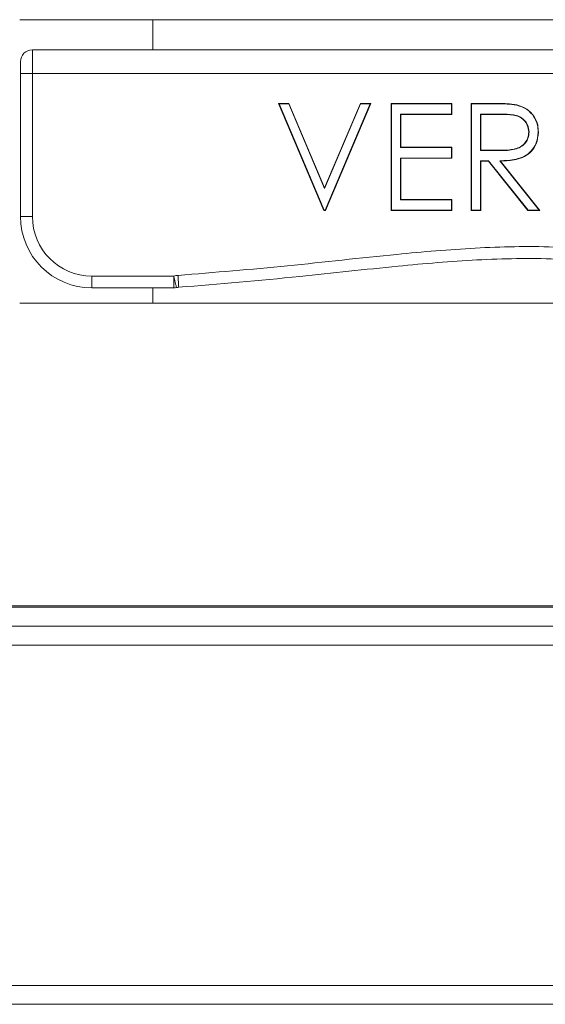
# Model space of a CAD drawing. Units: inches. Extents: x 0.6 to 17.4, y 0.2 to 10.8.
# Drawn here: x 2.3 to 2.4, y 2.2 to 2.5 of the extents above; entities that cross this region are included whole.
import ezdxf

# ---------------------------------------------------------------- set-up
doc = ezdxf.new("R2010")
doc.units = ezdxf.units.IN
doc.header["$MEASUREMENT"] = 0

msp = doc.modelspace()

# ---------------------------------------------------------------- linework, layer by layer
at = {"color": 7, "linetype": 'Continuous', "lineweight": 15}
for p, q in [((2.296213745, 2.5121995275), (2.7862136933, 2.5121995275)), ((2.3328803792, 2.5039153032), (2.3328803792, 2.5121995275)), ((2.7852671665, 2.5039153032), (2.2997029047, 2.5039153032)), ((2.2964220092, 2.4973537079), (2.2964220092, 2.5006345055)), ((2.2964220092, 2.4973537079), (2.2997029047, 2.4973537079)), ((2.2964220092, 2.4579835493), (2.2964220092, 2.4973537079)), ((2.2997029047, 2.4973537079), (2.2997029047, 2.4579835493)), ((2.7852671665, 2.4973537079), (2.2997029047, 2.4973537079)), ((2.3675038725, 2.4891516159), (2.3703431108, 2.4891516159)), ((2.379996306, 2.4596240459), (2.3675038725, 2.4891516159)), ((2.3676356754, 2.4890642036), (2.3675038725, 2.4891516159)), ((2.3800541898, 2.4597114583), (2.3676356754, 2.4890642036)), ((2.3676356754, 2.4890642036), (2.3702852271, 2.4890642036)), ((2.3702852271, 2.4890642036), (2.3703431108, 2.4891516159)), ((2.3702852271, 2.4890642036), (2.3801856016, 2.4656578429)), ((2.3703431108, 2.4891516159), (2.3801856016, 2.4658821425)), ((2.3801856016, 2.4658821425), (2.3900281412, 2.4891516159)), ((2.3801856016, 2.4656578429), (2.390086025, 2.4890642036)), ((2.3927355277, 2.4890642036), (2.3803170134, 2.4597114583)), ((2.3928673306, 2.4891516159), (2.3803748972, 2.4596240459)), ((2.3900281412, 2.4891516159), (2.3928673306, 2.4891516159)), ((2.390086025, 2.4890642036), (2.3900281412, 2.4891516159)), ((2.390086025, 2.4890642036), (2.3927355277, 2.4890642036)), ((2.3927355277, 2.4890642036), (2.3928673306, 2.4891516159)), ((2.3985457095, 2.4891516159), (2.4152022548, 2.4891516159)), ((2.3985457095, 2.4596240459), (2.3985457095, 2.4891516159)), ((2.398633024, 2.4890642036), (2.3985457095, 2.4891516159)), ((2.398633024, 2.4597114583), (2.398633024, 2.4890642036)), ((2.398633024, 2.4890642036), (2.4151149403, 2.4890642036)), ((2.4151149403, 2.4890642036), (2.4152022548, 2.4891516159)), ((2.4151149403, 2.4890642036), (2.4151149403, 2.4862104944)), ((2.4152022548, 2.4891516159), (2.4152022548, 2.486123082)), ((2.4205020914, 2.4891516159), (2.4264111254, 2.4891516159)), ((2.4205020914, 2.4596240459), (2.4205020914, 2.4891516159)), ((2.4205894548, 2.4890642036), (2.4205020914, 2.4891516159)), ((2.4205894548, 2.4597114583), (2.4205894548, 2.4890642036)), ((2.4205894548, 2.4890642036), (2.4264108809, 2.4890642036)), ((2.4264108809, 2.4890642036), (2.4264111254, 2.4891516159)), ((2.4011082399, 2.4862104944), (2.4011082399, 2.4769502636)), ((2.4011082399, 2.4862104944), (2.4011956033, 2.486123082)), ((2.4151149403, 2.4862104944), (2.4011082399, 2.4862104944)), ((2.4011956033, 2.486123082), (2.4011956033, 2.4770376759)), ((2.4152022548, 2.486123082), (2.4011956033, 2.486123082)), ((2.4151149403, 2.4862104944), (2.4152022548, 2.486123082)), ((2.4230646707, 2.4862104944), (2.4230646707, 2.4761938634)), ((2.4230646707, 2.4862104944), (2.4231519852, 2.486123082)), ((2.4286883924, 2.4862104944), (2.4230646707, 2.4862104944)), ((2.4231519852, 2.486123082), (2.4231519852, 2.4762804935)), ((2.4286883924, 2.486123082), (2.4231519852, 2.486123082)), ((2.4286883924, 2.4862104944), (2.4286883924, 2.486123082)), ((2.4011082399, 2.4769502636), (2.4011956033, 2.4770376759)), ((2.4011082399, 2.4769502636), (2.4151149403, 2.4769502636)), ((2.4011956033, 2.4770376759), (2.4152022548, 2.4770376759)), ((2.4151149403, 2.4769502636), (2.4152022548, 2.4770376759)), ((2.4151149403, 2.4769502636), (2.4151149403, 2.4740965543)), ((2.4152022548, 2.4770376759), (2.4152022548, 2.474009142)), ((2.4011082399, 2.4740965543), (2.4011082399, 2.4625651675)), ((2.4011082399, 2.4740965543), (2.4011956033, 2.474009142)), ((2.4151149403, 2.4740965543), (2.4011082399, 2.4740965543)), ((2.4011956033, 2.474009142), (2.4011956033, 2.4626525798)), ((2.4152022548, 2.474009142), (2.4011956033, 2.474009142)), ((2.4151149403, 2.4740965543), (2.4152022548, 2.474009142)), ((2.4230646707, 2.4761938634), (2.4231519852, 2.4762804935)), ((2.4230646707, 2.4761938634), (2.4285579094, 2.4761518195)), ((2.4231519852, 2.4762804935), (2.4285583005, 2.4762392318)), ((2.4230646707, 2.4733393719), (2.4231519852, 2.4732521552)), ((2.4253471688, 2.4733393719), (2.4230646707, 2.4733393719)), ((2.4230646707, 2.4733393719), (2.4230646707, 2.4597114583)), ((2.4231519852, 2.4732521552), (2.4231519852, 2.4596240459)), ((2.425305027, 2.4732521552), (2.4231519852, 2.4732521552)), ((2.4253471688, 2.4733393719), (2.425305027, 2.4732521552)), ((2.4361531017, 2.4596240459), (2.425305027, 2.4732521552)), ((2.4361952434, 2.4597114583), (2.4253471688, 2.4733393719)), ((2.4284024446, 2.4733374164), (2.4285819625, 2.4732521552)), ((2.4284024446, 2.4733374164), (2.4392488571, 2.4597114583)), ((2.4285819625, 2.4732521552), (2.4394299883, 2.4596240459)), ((2.3801856016, 2.4656578429), (2.3801856016, 2.4658821425)), ((2.4011082399, 2.4625651675), (2.4011956033, 2.4626525798)), ((2.4011082399, 2.4625651675), (2.4151149403, 2.4625651675)), ((2.4011956033, 2.4626525798), (2.4152022548, 2.4626525798)), ((2.4151149403, 2.4625651675), (2.4152022548, 2.4626525798)), ((2.4151149403, 2.4625651675), (2.4151149403, 2.4597114583)), ((2.4152022548, 2.4626525798), (2.4152022548, 2.4596240459)), ((2.2964220092, 2.4579835493), (2.2997029047, 2.4579835493)), ((2.3800541898, 2.4597114583), (2.379996306, 2.4596240459)), ((2.3803748972, 2.4596240459), (2.379996306, 2.4596240459)), ((2.3803170134, 2.4597114583), (2.3800541898, 2.4597114583)), ((2.3803170134, 2.4597114583), (2.3803748972, 2.4596240459)), ((2.398633024, 2.4597114583), (2.3985457095, 2.4596240459)), ((2.4152022548, 2.4596240459), (2.3985457095, 2.4596240459)), ((2.4151149403, 2.4597114583), (2.398633024, 2.4597114583)), ((2.4151149403, 2.4597114583), (2.4152022548, 2.4596240459)), ((2.4205894548, 2.4597114583), (2.4205020914, 2.4596240459)), ((2.4231519852, 2.4596240459), (2.4205020914, 2.4596240459)), ((2.4230646707, 2.4597114583), (2.4205894548, 2.4597114583)), ((2.4230646707, 2.4597114583), (2.4231519852, 2.4596240459)), ((2.4361952434, 2.4597114583), (2.4361531017, 2.4596240459)), ((2.4394299883, 2.4596240459), (2.4361531017, 2.4596240459)), ((2.4392488571, 2.4597114583), (2.4361952434, 2.4597114583)), ((2.4392488571, 2.4597114583), (2.4394299883, 2.4596240459)), ((2.3161070885, 2.4415793655), (2.3386126329, 2.4415793655)), ((2.3161070885, 2.4382985678), (2.3161070885, 2.4415793655)), ((2.3386126329, 2.4382985678), (2.3386126329, 2.4415793655)), ((2.3386126329, 2.4382985678), (2.3161070885, 2.4382985678)), ((2.3328803792, 2.4340744211), (2.3328803792, 2.4382985678)), ((2.7862136933, 2.4340744211), (2.296213745, 2.4340744211)), ((4.4995470563, 2.3503244197), (1.9162136992, 2.3503244197)), ((1.9370470674, 2.3507411438), (4.4787136881, 2.3507411438)), ((4.4995470563, 2.3451160532), (1.9162136992, 2.3451160532)), ((4.4995470563, 2.3399078822), (1.9162136992, 2.3399078822)), ((4.4995470563, 2.2461578719), (1.9162136992, 2.2461578719)), ((4.4995470563, 2.2409495054), (1.9162136992, 2.2409495054))]:
    msp.add_line(p, q, dxfattribs=at)
at = {"color": 8, "linetype": 'Continuous', "lineweight": 15}
msp.add_line((2.2997029047, 2.5039153032), (2.2997029047, 2.4973537079), dxfattribs=at)
at = {"color": 7, "linetype": 'Continuous', "lineweight": 15, "flags": 128}
for points in [[(2.3393850685, 2.438390869), (2.3393703042, 2.4384520772), (2.3393263047, 2.4386335506), (2.3392549277, 2.4389282495), (2.3391588133, 2.439324636), (2.3390417747, 2.4398078482), (2.3389083095, 2.4403591129), (2.3387634045, 2.4409573105), (2.3386126329, 2.4415793655)], [(2.3399925548, 2.438478868), (2.3399894259, 2.4385418362), (2.3399800394, 2.4387281984), (2.3399647862, 2.4390311105), (2.3399442531, 2.4394386436), (2.3399193201, 2.4399351534), (2.3398907693, 2.4405016713), (2.3398598719, 2.4411162953), (2.3398277034, 2.441755559)]]:
    msp.add_lwpolyline(points, dxfattribs=at)
at = {"color": 7, "linetype": 'Continuous', "lineweight": 15}
for centre, radius, start, end in [((2.2997028843, 2.500634516), 0.0032808398950128, 90, 180), ((2.4710113802, 2.4801181928), 0.0388805059916049, 167.1739271348, 167.3027536873), ((2.4392236289, 2.5134013072), 0.03214659445486, 269.5373982319, 269.6931120985), ((2.3688470238, 2.4764626893), 0.0597116948251588, 359.7017065069, 359.7855830039), ((2.3161070838, 2.4579835974), 0.0196850393700787, 180, 270), ((2.3161070838, 2.4579835974), 0.0164041994750659, 180, 270), ((2.3401575413, 2.4352021729), 0.0065616797900264, 92.8817331906, 103.6175123552), ((2.3386126648, 2.4415793979), 0.0032808398950134, 270, 283.6175123552), ((2.3401575413, 2.4352021729), 0.0032808398950132, 92.8817331906, 103.6175123552)]:
    msp.add_arc(centre, radius, start, end, dxfattribs=at)
for points, knots in [([(2.426410880912325, 2.48906420362268), (2.427078330446071, 2.489060495430433), (2.428413314573829, 2.489053078573366), (2.430644955670367, 2.488997429237287), (2.43219438338381, 2.488785478953659), (2.433081692739427, 2.488664101578027)], [0, 0, 0, 0, 0.2993648894626675, 0.5987679302104955, 1, 1, 1, 1]), ([(2.426411125353946, 2.489151615946219), (2.427078592169562, 2.489147919738214), (2.428413594568855, 2.48914052694139), (2.430651619725866, 2.489084519144865), (2.432207369995147, 2.488871641306635), (2.433101003627457, 2.488749362815304)], [0, 0, 0, 0, 0.2985160141982824, 0.5970627840354733, 1, 1, 1, 1]), ([(2.433081692739427, 2.488664101578027), (2.434039239232272, 2.488342646719838), (2.435898790356088, 2.487718382783551), (2.437867988130853, 2.485644413975353), (2.438849382782435, 2.483383073175827), (2.438929056131535, 2.481905388347819), (2.438964082563336, 2.481255760493148)], [0, 0, 0, 0, 0.2925269024748227, 0.5680859721264958, 0.810119601953572, 1, 1, 1, 1]), ([(2.433101003627457, 2.488749362815304), (2.434070506650674, 2.488423531269051), (2.435951605331164, 2.487791329742041), (2.437943025653359, 2.485692357159754), (2.438935155125157, 2.48340592563794), (2.439015954648432, 2.481911571735264), (2.43905144599855, 2.481255173833259)], [0, 0, 0, 0, 0.2928331596760646, 0.568175711760768, 0.8103203288543731, 1, 1, 1, 1]), ([(2.436488964489444, 2.481261235985451), (2.436406884831633, 2.481927069071272), (2.436253668047824, 2.483169969038), (2.435163056246199, 2.484633750258293), (2.433791386580727, 2.485614144695607), (2.431577019347572, 2.486181631584436), (2.429854972498053, 2.486198838051008), (2.428688392380097, 2.486210494366751)], [0, 0, 0, 0, 0.1894276086449654, 0.3536014858619967, 0.5065953875608505, 0.6657489248098817, 1, 1, 1, 1]), ([(2.436401552165905, 2.481261040432154), (2.436322491790783, 2.481908905246738), (2.436174303765245, 2.483123240589073), (2.435111982123207, 2.484558865166148), (2.4337682352067, 2.48552661476686), (2.431572226976638, 2.486096276309511), (2.429857173961757, 2.486112218019364), (2.428688392380097, 2.486123082043212)], [0, 0, 0, 0, 0.1867646225324174, 0.3500651320056893, 0.5022083715692479, 0.6607628558613353, 1, 1, 1, 1]), ([(2.438964082563336, 2.481255760493148), (2.438852269820097, 2.480140208656701), (2.438661435859777, 2.47823626489568), (2.437144010509152, 2.475952787519614), (2.435232539145351, 2.474490621133389), (2.432260309242572, 2.473449980445513), (2.429923452156781, 2.473381796078205), (2.428402444572279, 2.473337416410979)], [0, 0, 0, 0, 0.221254499597893, 0.3776212905074564, 0.5340253314613475, 0.6967075952814602, 1, 1, 1, 1]), ([(2.428557909443002, 2.476151819454311), (2.429909906467479, 2.476163115562062), (2.431837637045707, 2.476179221997159), (2.434211860887385, 2.477046447411427), (2.435503341911406, 2.478171138514437), (2.436337545514842, 2.479643180595307), (2.436438296495655, 2.480719800404651), (2.436488964489444, 2.481261235985451)], [0, 0, 0, 0, 0.3768599944708813, 0.5373418150336485, 0.6988543879077337, 0.8485528986432479, 1, 1, 1, 1]), ([(2.428558300549595, 2.476239231777849), (2.429910813765822, 2.476249689037496), (2.43182766213433, 2.476264509581095), (2.434177390978404, 2.47713025024797), (2.435440791096373, 2.478235741614155), (2.436254387514222, 2.479678792417872), (2.436352390943136, 2.480732481119728), (2.436401552165905, 2.481261040432154)], [0, 0, 0, 0, 0.3817867174560806, 0.5410869466514912, 0.7014071124278338, 0.8502175727304829, 1, 1, 1, 1]), ([(2.43905144599855, 2.481255173833259), (2.438937562776084, 2.480125010215656), (2.438743235486955, 2.478196529203936), (2.437203237655584, 2.475885793656527), (2.435265931647891, 2.474407732147114), (2.432329572321693, 2.473382407812328), (2.430042940826911, 2.473302933213902), (2.428581962498472, 2.473252155173703)], [0, 0, 0, 0, 0.2247955450187525, 0.3835851139923254, 0.5424039374962949, 0.7076319765460659, 1, 1, 1, 1]), ([(2.436488964489444, 2.481261235985451), (2.436480208944233, 2.481261153582433), (2.436462697900095, 2.481260988776833), (2.436433603846111, 2.48126105846997), (2.436413207244378, 2.481261046991316), (2.436401552165905, 2.481261040432154)], [0, 0, 0, 0, 0.3000040534705652, 0.6000065210044807, 1, 1, 1, 1]), ([(2.339827703350803, 2.441755559025069), (2.349877917036974, 2.442580234963216), (2.369986119305749, 2.44423022481301), (2.397190723930298, 2.447408898498897), (2.42161124284571, 2.449483181517615), (2.443397386615897, 2.450000487874107), (2.465229774807942, 2.447952847029897), (2.488437225706021, 2.444640415425979), (2.513234991358333, 2.442064037092473), (2.530794185433994, 2.441741131005309), (2.539590773448549, 2.441579365504916)], [0, 0, 0, 0, 0.1508698778152283, 0.3018564693354477, 0.4097518825819328, 0.5175418889581466, 0.6273711789800765, 0.7373311286864628, 0.8684113954639733, 0.9999999999999999, 0.9999999999999999, 0.9999999999999999, 0.9999999999999999]), ([(2.539576351392932, 2.438298567849415), (2.530747714774189, 2.438460977949274), (2.513056631731838, 2.438786420108421), (2.488307940813285, 2.441349443234352), (2.465362507372051, 2.444626616283018), (2.443839354184151, 2.446700249390769), (2.422109493544244, 2.446232914254176), (2.398583188530278, 2.444235778653979), (2.371262650427358, 2.441099111919095), (2.351107798438929, 2.439410257839979), (2.339992554779759, 2.438478867988794)], [0, 0, 0, 0, 0.1321876682872934, 0.2648815573494956, 0.372206426842149, 0.4794106944987649, 0.5882117833154692, 0.697126541133764, 0.8329676499174133, 1, 1, 1, 1])]:
    msp.add_open_spline(points, degree=3, knots=knots, dxfattribs=at)

doc.saveas('drawing.dxf')
